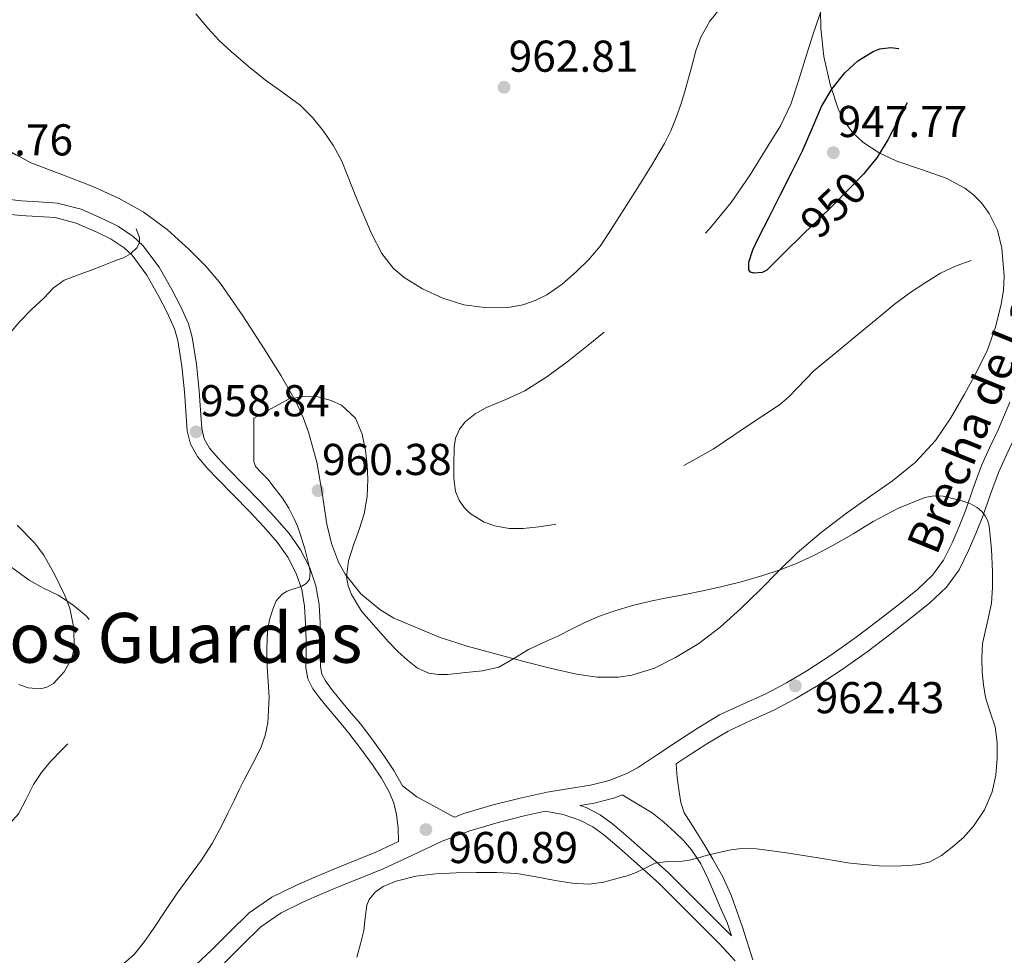
# Model space of a CAD drawing. Units: metres. Extents: x 559593 to 566448, y 4737943 to 4742632.
# Drawn here: x 561347 to 561584, y 4738857 to 4739083 of the extents above; entities that cross this region are included whole.
import ezdxf
from ezdxf.enums import TextEntityAlignment as Align

# ---------------------------------------------------------------- set-up
doc = ezdxf.new("R2010")
doc.units = ezdxf.units.M
doc.header["$MEASUREMENT"] = 0
doc.linetypes.add('DGN Style 2', pattern=[85.5037, 51.30222, -34.20148])
doc.linetypes.add('DGN Style 3', pattern=[119.70518, 85.5037, -34.20148])
for name, color, linetype, lineweight in [('Nivel 21', 7, 'Continuous', 0), ('Nivel 22', 7, 'Continuous', 0), ('Nivel 35', 7, 'Continuous', 0), ('Nivel 4', 7, 'Continuous', 0), ('Nivel 41', 7, 'Continuous', 0), ('Nivel 44', 7, 'Continuous', 0), ('Nivel 45', 7, 'Continuous', 0), ('Nivel 5', 7, 'Continuous', 0), ('Nivel 57', 7, 'Continuous', 0), ('Nivel 7', 7, 'Continuous', 0)]:
    doc.layers.add(name, color=color, linetype=linetype, lineweight=lineweight)
doc.styles.add('Style-Arial', font='txt')
doc.styles.add('Style-Helvetica-Narrow-Oblique', font='txt')
doc.styles.add('Style-Times New Roman', font='txt')

# ---------------------------------------------------------------- blocks, each defined once
blk = doc.blocks.new('5PATER')
at = {"layer": 'Nivel 7', "linetype": 'Continuous', "lineweight": 0}
h = blk.add_hatch(color=51, dxfattribs=at)
edge = h.paths.add_edge_path()
edge.add_ellipse((0, 0), major_axis=(-1.1, -1.11), ratio=0.999422, start_angle=0, end_angle=360)

msp = doc.modelspace()

# ---------------------------------------------------------------- linework, layer by layer
at = {"layer": 'Nivel 21', "color": 7, "linetype": 'Continuous', "lineweight": 0}
for points in [[(561577.31, 4738958.94, 960.41), (561578.96, 4738963.11, 959.76), (561580.79, 4738968.37, 959.2), (561582.72, 4738973.59, 958.72), (561584.67, 4738977.86, 958.39), (561586.64, 4738982.12, 958.08), (561589.5, 4738988.76, 957.52), (561592.42, 4738995.35, 956.94), (561594.91, 4739000.56, 956.25), (561597.43, 4739005.75, 955.66), (561600.81, 4739012.66, 955.34), (561604.18, 4739019.58, 955.05), (561607.38, 4739026.7, 954.67), (561610.39, 4739033.93, 954.33), (561612.98, 4739040.21, 954.23), (561615.35, 4739046.58, 954.3), (561618.23, 4739055.66, 954.44), (561621.06, 4739064.74, 954.59)], [(561415.87, 4738937.22, 960.26), (561415.63, 4738941.43, 960.2), (561414.94, 4738945.39, 960.13), (561413.59, 4738949.24, 960.06), (561411.63, 4738953.17, 959.99), (561409.12, 4738956.71, 959.92), (561405.79, 4738960.52, 959.7), (561402.35, 4738964.2, 959.48), (561398.5, 4738968.12, 959.44), (561394.64, 4738972.04, 959.42), (561392.17, 4738974.67, 959.36), (561389.81, 4738977.47, 959.26), (561388.16, 4738980.42, 959.07), (561387.36, 4738983.67, 958.8), (561387.01, 4738988.34, 958.38), (561386.71, 4738993, 957.85), (561386.06, 4738999.23, 956.99), (561385.09, 4739005.42, 956.12), (561384.3, 4739008.17, 955.73), (561382.55, 4739012.11, 955.13), (561380.51, 4739015.98, 954.57), (561377.65, 4739021.15, 954.07), (561374.07, 4739025.93, 953.68), (561372.17, 4739027.69, 953.46), (561369.01, 4739029.79, 953.11), (561365.57, 4739031.52, 952.78), (561360.65, 4739033.65, 952.33), (561355.54, 4739034.99, 952.08), (561351.35, 4739035.28, 952.17), (561347.17, 4739035.52, 952.33), (561343.44, 4739035.95, 952.37)], [(561507.49, 4738905, 962.08), (561512.53, 4738908.22, 962.05), (561517.65, 4738911.32, 962), (561523.12, 4738913.89, 962.11), (561528.64, 4738916.34, 962.22), (561533.81, 4738919.1, 962.27), (561538.87, 4738922.07, 962.24), (561545.06, 4738926.11, 962.07), (561551.09, 4738930.38, 961.87), (561556.48, 4738934.46, 961.65), (561561.79, 4738938.65, 961.45), (561566.1, 4738942.13, 961.31), (561570.18, 4738945.96, 961.16), (561573.25, 4738950.17, 961.04), (561575.54, 4738954.82, 960.91), (561577.31, 4738958.94, 960.41)], [(561438.17, 4738887.95, 960.98), (561437.76, 4738891.18, 961.26), (561437.13, 4738893.93, 961.36), (561436.05, 4738896.55, 961.47), (561434.12, 4738899.94, 961.63), (561431.97, 4738903.16, 961.79), (561429.19, 4738907.03, 961.88), (561426.31, 4738910.81, 961.76), (561423.69, 4738913.95, 961.5), (561421.06, 4738917.08, 961.16), (561419.29, 4738919.25, 960.9), (561417.6, 4738921.51, 960.64), (561416.41, 4738923.92, 960.45), (561415.95, 4738926.54, 960.35), (561415.97, 4738929.77, 960.33), (561416, 4738933, 960.32), (561415.87, 4738937.22, 960.26)], [(561518.4, 4738861.98, 958.33), (561517.4, 4738865.2, 958.72), (561515.95, 4738868.3, 959.16), (561514.42, 4738871.98, 959.31), (561512.85, 4738875.66, 959.47), (561511.04, 4738879.3, 959.76), (561508.82, 4738882.71, 960.11), (561506.9, 4738884.92, 960.39), (561504.8, 4738886.95, 960.68), (561502.14, 4738889.36, 961), (561499.35, 4738891.61, 961.26), (561495.71, 4738893.76, 961.48), (561492.12, 4738895.95, 961.53), (561490.33, 4738895.25, 961.49), (561485.39, 4738893.96, 961.39), (561481.89, 4738893.4, 961.33)], [(561396.35, 4738855.45, 961.45), (561400.71, 4738859.81, 961.24), (561405.12, 4738864.14, 960.97), (561409.98, 4738867.54, 960.79), (561415.33, 4738870.15, 960.68), (561419.81, 4738872.11, 960.66), (561424.32, 4738874.01, 960.65), (561429.43, 4738876.06, 960.64), (561434.53, 4738878.12, 960.65), (561441.62, 4738881.44, 960.77), (561448.72, 4738884.78, 960.91), (561455.4, 4738887.26, 960.97), (561462.22, 4738889.3, 961.04), (561468.53, 4738890.89, 961.12), (561473.58, 4738892, 961.19), (561477.91, 4738891.2, 961.35), (561482.11, 4738889.75, 961.48), (561485.06, 4738888.27, 961.06), (561487.71, 4738886.34, 960.56), (561491.35, 4738883.18, 960.34), (561494.96, 4738879.99, 960.12), (561498, 4738877.34, 959.92), (561500.98, 4738874.62, 959.69), (561504.3, 4738871.32, 959.32), (561507.6, 4738868.01, 958.96), (561511.54, 4738864.09, 958.64), (561515.47, 4738860.17, 958.36), (561519.36, 4738855.94, 958.11)]]:
    msp.add_polyline3d(points, dxfattribs=at)
at = {"layer": 'Nivel 21', "color": 7, "linetype": 'DGN Style 3', "lineweight": 0}
for points in [[(561419.54, 4738933.04, 960.32), (561419.41, 4738937.37, 960.26), (561419.15, 4738941.84, 960.2), (561418.37, 4738946.29, 960.13), (561416.85, 4738950.62, 960.06), (561414.67, 4738954.99, 959.99), (561411.9, 4738958.91, 959.92), (561408.42, 4738962.89, 959.7), (561404.91, 4738966.65, 959.48), (561401.02, 4738970.6, 959.44), (561397.19, 4738974.5, 959.42), (561394.81, 4738977.02, 959.36), (561392.73, 4738979.49, 959.26), (561391.48, 4738981.73, 959.07), (561390.87, 4738984.23, 958.8), (561390.54, 4738988.59, 958.38), (561390.23, 4738993.3, 957.85), (561389.57, 4738999.69, 956.99), (561388.55, 4739006.18, 956.12), (561387.63, 4739009.38, 955.73), (561385.73, 4739013.65, 955.13), (561383.63, 4739017.66, 954.57), (561380.63, 4739023.07, 954.07), (561376.71, 4739028.31, 953.68), (561374.36, 4739030.48, 953.46), (561370.79, 4739032.85, 953.11), (561367.07, 4739034.72, 952.78), (561361.8, 4739037, 952.33), (561356.12, 4739038.49, 952.08), (561351.58, 4739038.81, 952.17), (561347.48, 4739039.04, 952.33), (561343.94, 4739039.46, 952.37)], [(561585.48, 4738990.51, 957.52), (561582.64, 4738983.91, 958.08), (561580.69, 4738979.69, 958.39), (561578.67, 4738975.27, 958.72), (561576.66, 4738969.85, 959.2), (561574.85, 4738964.64, 959.76), (561573.25, 4738960.62, 960.41), (561571.55, 4738956.66, 960.91), (561569.49, 4738952.45, 961.04), (561566.88, 4738948.88, 961.16), (561563.22, 4738945.44, 961.31), (561559.06, 4738942.07, 961.45), (561553.8, 4738937.93, 961.65), (561548.5, 4738933.91, 961.87), (561542.59, 4738929.74, 962.07), (561536.56, 4738925.8, 962.24), (561531.67, 4738922.93, 962.27), (561526.72, 4738920.29, 962.22), (561521.29, 4738917.88, 962.11), (561515.57, 4738915.19, 962), (561510.21, 4738911.94, 962.05), (561505.09, 4738908.67, 962.08), (561500.37, 4738905.5, 961.88), (561495.82, 4738902.49, 961.68), (561493.24, 4738901.09, 961.6), (561488.98, 4738899.43, 961.49), (561484.49, 4738898.26, 961.39), (561479.43, 4738897.45, 961.3), (561474.05, 4738896.59, 961.21), (561467.52, 4738895.16, 961.12), (561461.06, 4738893.53, 961.04), (561454, 4738891.42, 960.97), (561451.75, 4738890.58, 960.88), (561450.73, 4738891.09, 960.97), (561447.38, 4738892.91, 961.21), (561442.62, 4738895.47, 961.36), (561439.23, 4738898.11, 961.47), (561437.13, 4738901.8, 961.63), (561434.88, 4738905.18, 961.79), (561432.03, 4738909.14, 961.88), (561429.07, 4738913.02, 961.76), (561426.4, 4738916.22, 961.5), (561423.78, 4738919.34, 961.16), (561422.09, 4738921.43, 960.9), (561420.63, 4738923.38, 960.64), (561419.81, 4738925.03, 960.45), (561419.49, 4738926.84, 960.35), (561419.5, 4738929.74, 960.33), (561419.54, 4738933.04, 960.32)], [(561523.61, 4738856.24, 958), (561521.11, 4738864.08, 958.44), (561518.34, 4738871.82, 959.07), (561516.32, 4738876.22, 959.6), (561513.94, 4738880.46, 960.14), (561511.99, 4738883.73, 960.34), (561510.02, 4738886.98, 960.52), (561508.53, 4738889.28, 960.8), (561507.07, 4738891.64, 961.08), (561506.25, 4738894.12, 961.21), (561505.87, 4738896.71, 961.32), (561505.32, 4738900.06, 961.69), (561505.13, 4738903.42, 961.98), (561507.49, 4738905, 962.08)], [(561481.89, 4738893.4, 961.44), (561483.43, 4738892.87, 961.48), (561486.83, 4738891.16, 961.06), (561489.82, 4738888.99, 960.56), (561493.58, 4738885.72, 960.34), (561497.19, 4738882.53, 960.12), (561500.25, 4738879.86, 959.92), (561503.31, 4738877.06, 959.69), (561506.68, 4738873.71, 959.32), (561509.99, 4738870.4, 958.96), (561513.93, 4738866.49, 958.64), (561517.91, 4738862.51, 958.36), (561518.4, 4738861.98, 958.33)], [(561307.04, 4738785.9, 965.29), (561312.91, 4738791.09, 964.9), (561318.83, 4738796.19, 964.52), (561329.03, 4738805, 963.99), (561339.51, 4738813.83, 963.5), (561345.86, 4738818.24, 963.17), (561351.94, 4738822.38, 962.84), (561358.3, 4738827.52, 962.49), (561364.8, 4738832.77, 962.24), (561369.73, 4738836.73, 962.13), (561374.66, 4738840.69, 962.03), (561385.47, 4738851.28, 961.56), (561389.41, 4738854.96, 961.51), (561393.3, 4738858.6, 961.45), (561397.62, 4738862.92, 961.24), (561402.31, 4738867.52, 960.97), (561407.74, 4738871.33, 960.79), (561413.49, 4738874.14, 960.68), (561418.08, 4738876.14, 960.66), (561422.65, 4738878.06, 960.65), (561427.79, 4738880.13, 960.64), (561432.78, 4738882.14, 960.65), (561438.27, 4738884.72, 960.74), (561438.17, 4738887.95, 960.98)]]:
    msp.add_polyline3d(points, dxfattribs=at)
at = {"layer": 'Nivel 22', "color": 30, "linetype": 'DGN Style 2', "lineweight": 30, "elevation": 950, "flags": 128}
msp.add_lwpolyline([(561550.47, 4739045.8), (561550.21, 4739045.49), (561546.65, 4739041.74), (561543, 4739038.08), (561539.28, 4739034.46), (561535.96, 4739031.22)], dxfattribs=at)
at = {"layer": 'Nivel 35', "color": 92, "linetype": 'DGN Style 3', "lineweight": 0}
for points in [[(561539.9, 4739085.04, 959.59), (561539.93, 4739080.52, 959.56), (561540.69, 4739073.8, 959.26), (561542.18, 4739067.1, 958.89), (561544.22, 4739060.98, 958.73), (561545.69, 4739058.12, 958.69), (561547.69, 4739055.43, 958.67), (561550.07, 4739053.19, 958.67), (561554.01, 4739050.64, 958.69), (561558.25, 4739048.62, 958.75), (561564.21, 4739046.57, 958.86), (561570.17, 4739044.5, 958.99), (561574.65, 4739042.06, 959.11), (561576.7, 4739040.49, 959.18), (561578.63, 4739038.57, 959.26), (561580.53, 4739036.02, 959.36), (561582.47, 4739031.95, 959.55), (561583.54, 4739027.62, 959.84), (561584.09, 4739020.86, 960.55), (561583.92, 4739017.48, 960.95), (561583.4, 4739014.15, 961.29), (561582.04, 4739008.58, 961.77), (561580.07, 4739003.16, 962.22), (561577.41, 4738997.75, 962.65), (561574.55, 4738992.47, 963.07), (561571.27, 4738986.78, 963.51), (561567.57, 4738981.32, 963.93), (561562.73, 4738976.11, 964.32), (561557.22, 4738971.61, 964.65), (561551.65, 4738967.7, 964.95), (561546.1, 4738963.78, 965.16), (561540.06, 4738959.16, 965.28), (561534.26, 4738954.25, 965.34), (561529.78, 4738949.82, 965.34), (561525.35, 4738945.34, 965.37), (561520.59, 4738940.79, 965.49), (561515.73, 4738936.34, 965.61), (561510.58, 4738932.44, 965.7), (561504.99, 4738929.03, 965.79), (561499.86, 4738926.43, 965.86), (561494.43, 4738924.76, 965.92), (561491.13, 4738924.31, 965.93), (561486.1, 4738924.3, 965.94), (561481.15, 4738925.03, 965.93), (561474.79, 4738926.49, 965.92), (561468.45, 4738928.07, 965.92), (561461.59, 4738929.91, 965.92), (561454.75, 4738931.8, 965.92), (561448.27, 4738933.86, 965.82), (561437.11, 4738938.53, 965.67), (561433.77, 4738940.58, 965.66), (561429.21, 4738944.35, 965.67), (561425.38, 4738949.08, 965.72), (561423.77, 4738951.99, 965.77), (561422.13, 4738956.48, 965.86)], [(561422.13, 4738956.48, 965.86), (561421.01, 4738961.13, 965.96), (561419.85, 4738968.64, 966.17), (561418.56, 4738976.12, 966.38), (561416.59, 4738983.33, 966.48), (561415.32, 4738986.84, 966.45), (561413.75, 4738990.23, 966.36), (561409.95, 4738996.9, 966.08), (561405.89, 4739003.37, 965.8), (561400.76, 4739011.32, 965.52), (561395.36, 4739019.11, 965.15), (561391.77, 4739023.36, 964.8), (561387.81, 4739027.29, 964.41), (561382.51, 4739032.11, 963.93), (561376.75, 4739036.36, 963.45), (561370.82, 4739039.66, 963.11), (561364.67, 4739042.51, 962.88), (561357.19, 4739045.35, 962.62), (561349.7, 4739048.22, 962.38), (561343.72, 4739051.51, 962.16)], [(561346.44, 4738960.95, 965.64), (561350.59, 4738956.64, 965.87), (561352.8, 4738953.72, 966.03), (561355.51, 4738948.98, 966.32), (561357.87, 4738943.96, 966.6), (561359.06, 4738940.88, 966.76), (561360.09, 4738936.07, 966.98), (561360.11, 4738931.28, 967.08), (561359.54, 4738928.9, 967.02), (561357.73, 4738925.56, 966.73), (561355.12, 4738922.75, 966.38), (561353.58, 4738921.85, 966.2), (561352.03, 4738921.5, 966.02), (561349.08, 4738921.74, 965.68), (561346.83, 4738922.51, 965.43)]]:
    msp.add_polyline3d(points, dxfattribs=at)
at = {"layer": 'Nivel 4', "color": 30, "linetype": 'DGN Style 3', "lineweight": 30, "elevation": 950, "flags": 128}
for points in [[(561535.96, 4739031.22), (561535.56, 4739030.84), (561531.23, 4739026.6), (561526.92, 4739022.36), (561525.85, 4739021.77), (561523.82, 4739021.6), (561523.02, 4739021.89), (561522.61, 4739022.45), (561522.61, 4739024.3), (561523.55, 4739027.26), (561524.95, 4739030.12), (561527.57, 4739035.25), (561530.18, 4739040.39), (561532.88, 4739045.75), (561535.56, 4739051.11), (561537.86, 4739056.43), (561540.1, 4739061.8), (561542.62, 4739065.98), (561545.75, 4739069.84), (561548.88, 4739072.74), (561552.52, 4739075), (561554.18, 4739075.64), (561556.81, 4739075.99), (561559.43, 4739075.68), (561562.28, 4739074.85), (561563.36, 4739074.13), (561563.61, 4739073.12), (561562.16, 4739067.9), (561560.71, 4739062.68)], [(561560.71, 4739062.68), (561558.41, 4739058.21), (561556.1, 4739053.75), (561553.44, 4739049.42), (561550.47, 4739045.8)]]:
    msp.add_lwpolyline(points, dxfattribs=at)
at = {"layer": 'Nivel 5', "color": 30, "linetype": 'DGN Style 3', "lineweight": 0, "elevation": 955, "flags": 128}
for points in [[(561177.42, 4739282.52), (561180.6, 4739279.53), (561184.28, 4739277.05), (561188.5, 4739275.33), (561192.89, 4739274.49), (561196.79, 4739274.16), (561200.68, 4739274.27), (561205.09, 4739274.83), (561209.5, 4739275.4), (561213.95, 4739275.92), (561218.41, 4739276.35), (561220.65, 4739276.33), (561223.97, 4739275.59), (561227.19, 4739274.12), (561230.62, 4739271.83), (561233.59, 4739269.15), (561237.39, 4739265.28), (561241.02, 4739261.28), (561244.44, 4739257.18), (561247.83, 4739253.07), (561250.77, 4739249.37), (561253.77, 4739245.71), (561256.65, 4739242.96), (561259.74, 4739240.44), (561264.91, 4739236.22), (561270.17, 4739232.09), (561272.61, 4739230.36), (561275.23, 4739228.91), (561279.16, 4739227.43), (561283.16, 4739226.11), (561287, 4739224.96), (561288.84, 4739224.14), (561290.54, 4739222.71), (561291.56, 4739220.97), (561291.93, 4739218.2), (561291.82, 4739215.37), (561291.83, 4739211.12), (561291.77, 4739206.87), (561291.59, 4739202.38), (561291.42, 4739197.88), (561291.41, 4739192.74), (561291.61, 4739187.59), (561291.95, 4739183.44), (561292.63, 4739179.32), (561293.68, 4739175), (561294.84, 4739170.71), (561296.23, 4739165.58), (561297.9, 4739160.52), (561300.83, 4739154.46), (561304.2, 4739148.63), (561306.69, 4739144.47), (561309.18, 4739140.3), (561311.95, 4739135.19), (561314.52, 4739129.96), (561316.91, 4739124.32), (561318.85, 4739118.5), (561320.29, 4739113.11), (561321.4, 4739107.66), (561322.03, 4739103.68), (561322.58, 4739099.69), (561323.1, 4739095.31), (561323.62, 4739090.94), (561324.19, 4739086.58), (561324.77, 4739082.23), (561325.07, 4739078.56), (561325.37, 4739074.87), (561326.26, 4739071.1), (561327.67, 4739067.43), (561329.25, 4739064.16), (561331.24, 4739061.11), (561334.05, 4739057.92), (561337.25, 4739055.16), (561340.82, 4739052.64), (561348.68, 4739048.83), (561352.79, 4739047.26), (561357.04, 4739045.83), (561361.3, 4739044.41), (561365.25, 4739042.62), (561368.95, 4739040.23), (561371.34, 4739037.95), (561373.38, 4739035.26), (561374.88, 4739032.77), (561375.86, 4739030.22), (561375.84, 4739028.96), (561375.21, 4739027.74), (561373.72, 4739026.28), (561372.02, 4739025.35), (561370.59, 4739024.8), (561369.16, 4739024.25), (561366.69, 4739023.3), (561364.21, 4739022.36), (561360.94, 4739021.15), (561357.69, 4739019.9), (561355.09, 4739018.01), (561352.82, 4739015.62), (561349.89, 4739012.87), (561347.06, 4739010.01), (561344.69, 4739007.24), (561342.42, 4739004.38), (561340.26, 4739001.42), (561338.05, 4738998.5)], [(561685.19, 4739033.36), (561681.26, 4739029.14), (561677.32, 4739024.93), (561674.36, 4739022.05), (561671.21, 4739019.33), (561667.69, 4739016.78), (561663.7, 4739015.12), (561659.81, 4739014.69), (561655.93, 4739014.83), (561650.73, 4739015.48), (561642.95, 4739016.95), (561639.06, 4739017.4), (561635.17, 4739017.35), (561631.9, 4739016.81), (561628.65, 4739016.05), (561625.36, 4739015.14), (561622.09, 4739014.24), (561618.87, 4739013.86), (561615.62, 4739014.05), (561612.54, 4739014.77), (561609.65, 4739016.24), (561607.57, 4739018.18), (561605.57, 4739020.13), (561604.26, 4739021.12), (561602.84, 4739021.96), (561601.01, 4739022.65), (561599.13, 4739023.16), (561596.44, 4739023.72), (561593.73, 4739024.21), (561587.6, 4739025.06), (561581.45, 4739025.44), (561576.93, 4739024.93), (561572.52, 4739023.41), (561568.79, 4739021.58), (561565.3, 4739019.46), (561561.39, 4739016.84), (561557.62, 4739014.04), (561553.25, 4739010.44), (561548.87, 4739006.84), (561543.61, 4739002.52), (561538.36, 4738998.2), (561534.24, 4738993.95), (561532.22, 4738991.79), (561529.96, 4738989.92), (561522, 4738984.56), (561514.04, 4738979.2), (561502.42, 4738972.74), (561496.97, 4738969.4), (561491.52, 4738966.05), (561487.45, 4738964.14), (561483.12, 4738962.77), (561479.44, 4738961.82), (561475.72, 4738961.04), (561472, 4738960.49), (561468.27, 4738960.12), (561464.86, 4738960.13), (561461.44, 4738960.74), (561458.89, 4738961.62), (561455.51, 4738963.71), (561454.08, 4738965.17), (561452.85, 4738966.96), (561451.98, 4738969.06), (561451.56, 4738972.22), (561451.59, 4738975.36), (561451.63, 4738979.72), (561452.01, 4738981.9), (561452.95, 4738984.07), (561454.29, 4738985.84), (561456.7, 4738987.74), (561459.4, 4738989.22), (561464.07, 4738991.18), (561468.63, 4738993.27), (561473.98, 4738996.67), (561479.11, 4739000.39), (561483.94, 4739004.27), (561488.76, 4739008.18), (561494.01, 4739012.44), (561499.19, 4739016.8), (561504.04, 4739021.76), (561508.57, 4739027.04), (561513.53, 4739032.76), (561518.33, 4739038.63), (561522.95, 4739045.28), (561527.21, 4739052.18), (561530.25, 4739057.12), (561532.76, 4739062.32), (561534.51, 4739067.74), (561536.17, 4739073.19), (561538.13, 4739079.24), (561540.2, 4739085.27), (561541.38, 4739087.68), (561543.88, 4739090.89), (561546.76, 4739093.91), (561550.74, 4739097.7), (561555.32, 4739100.74), (561559.71, 4739102.36), (561564.25, 4739103.32), (561569.11, 4739103.97), (561573.95, 4739104.02), (561576.59, 4739103.5), (561580.49, 4739102.08)], [(561338.05, 4738998.5), (561335.21, 4738995.47), (561332.31, 4738992.49), (561329.57, 4738989.36), (561326.87, 4738986.18), (561324.63, 4738983.37), (561322.69, 4738980.36), (561322.21, 4738978.79), (561322.41, 4738976.22), (561323.22, 4738973.7), (561324.77, 4738970.1), (561326.87, 4738966.78), (561330.01, 4738963.14), (561333.46, 4738959.91), (561337.23, 4738956.89), (561341.03, 4738953.91), (561345.12, 4738950.75), (561349.27, 4738947.66), (561352.71, 4738945.76), (561356.26, 4738944.02), (561359.78, 4738941.74), (561363.09, 4738939.02), (561365.74, 4738935.79), (561367.47, 4738932.01), (561368.18, 4738927.92), (561367.92, 4738923.83), (561367.16, 4738919.79), (561366.48, 4738917.84), (561365.46, 4738915.99), (561362.87, 4738912.72), (561360.1, 4738909.72), (561357.25, 4738906.89), (561354.45, 4738904.02), (561352.29, 4738901.3), (561350.34, 4738898.42), (561348.59, 4738894.92), (561346.75, 4738891.38), (561343.98, 4738888.34), (561342.3, 4738887.25), (561340.43, 4738886.65), (561336.15, 4738886), (561331.86, 4738885.4), (561327.45, 4738884.81), (561323.04, 4738884.22), (561319.03, 4738883.37), (561315.26, 4738881.74), (561311.57, 4738879.29), (561307.94, 4738876.81), (561304.21, 4738874.48), (561300.48, 4738872.15), (561297.33, 4738869.98), (561294.21, 4738867.75), (561291.34, 4738865.79), (561289.83, 4738865.38), (561289.12, 4738865.55), (561288.46, 4738866.04), (561287.31, 4738867.63), (561286.47, 4738870.09), (561286.56, 4738872.55), (561288.35, 4738877.85), (561290.16, 4738883.26), (561291.05, 4738887.7), (561291.52, 4738892.14), (561291.19, 4738896.69), (561290.16, 4738901.24), (561288.76, 4738905.42), (561286.88, 4738909.4), (561284.52, 4738913.03), (561281.68, 4738916.33), (561278.49, 4738919.2), (561274.82, 4738921.58), (561270.8, 4738923.56), (561268.75, 4738924.1), (561263.32, 4738923.58)]]:
    msp.add_lwpolyline(points, dxfattribs=at)
at = {"layer": 'Nivel 5', "color": 30, "linetype": 'Continuous', "lineweight": 0, "elevation": 960, "flags": 128}
for points in [[(561389.43, 4739084.1), (561392.37, 4739080.52), (561395.07, 4739077.68), (561397.91, 4739075), (561402.04, 4739071.49), (561406.25, 4739068.09), (561410.41, 4739065.1), (561414.57, 4739062.07), (561417.56, 4739059.13), (561420.17, 4739055.81), (561422.6, 4739052.32), (561424.58, 4739048.6), (561425.78, 4739045.56), (561426.97, 4739042.52), (561428.3, 4739039.28), (561429.64, 4739036.04), (561431.77, 4739031.14), (561434.26, 4739026.36), (561437.03, 4739022.76), (561439.6, 4739020.55), (561444.03, 4739017.82), (561448.89, 4739015.56), (561453.95, 4739013.98), (561459.05, 4739013.35), (561465.13, 4739013.42), (561468.18, 4739013.95), (561471.19, 4739015), (561473.95, 4739016.43), (561477.63, 4739018.97), (561481.01, 4739021.92), (561484.12, 4739024.87), (561486.81, 4739028.12), (561489.11, 4739031.66), (561491.4, 4739035.22), (561493.65, 4739038.74), (561495.91, 4739042.26), (561499.18, 4739047.52), (561502.31, 4739052.87), (561503.83, 4739055.92), (561505.09, 4739059.09), (561506.21, 4739062.24), (561507.21, 4739065.41), (561508.08, 4739068.6), (561508.93, 4739071.8), (561509.86, 4739075.17), (561511.03, 4739078.48), (561513.2, 4739082.34), (561515.62, 4739085.32)], [(561534.28, 4738951.72), (561530.18, 4738950.12), (561526, 4738948.77), (561521.11, 4738947.34), (561516.16, 4738946.1), (561511.5, 4738945.12), (561506.83, 4738944.16), (561502.9, 4738943.4), (561498.96, 4738942.63), (561494.62, 4738941.59), (561490.34, 4738940.31), (561486.67, 4738938.99), (561483.11, 4738937.44), (561479.92, 4738935.86), (561476.74, 4738934.28), (561473.16, 4738932.61), (561469.57, 4738930.96), (561466.03, 4738928.81), (561462.39, 4738926.74), (561458.46, 4738925.8), (561454.47, 4738925.4), (561450.01, 4738924.92), (561447.78, 4738924.9), (561445.57, 4738925.22), (561442.84, 4738926.5), (561440.4, 4738928.42), (561438.05, 4738930.5), (561435.84, 4738932.77), (561429.33, 4738940.22), (561426.9, 4738944.22), (561426.13, 4738946.32), (561425.76, 4738948.5), (561426.24, 4738952.29), (561427.43, 4738956.09), (561428.77, 4738959.83), (561430, 4738963.65), (561430.68, 4738967.8), (561430.87, 4738971.96), (561430.69, 4738975.44), (561430.26, 4738978.93), (561429.5, 4738982.87), (561427.86, 4738986.66), (561424.53, 4738989.78), (561421.99, 4738990.92), (561418.81, 4738991.84), (561415.64, 4738991.94), (561411.93, 4738991.35), (561403.44, 4738986.68), (561403.43, 4738981.46), (561403.43, 4738976.25), (561403.8, 4738975.02), (561405.24, 4738973.49), (561406.79, 4738971.99), (561408.55, 4738969.7), (561410.29, 4738967.38), (561411.8, 4738964.98), (561413.09, 4738962.44), (561413.88, 4738960.64), (561414.58, 4738958.81), (561415.68, 4738955.25), (561416.59, 4738951.65), (561416.99, 4738949.76), (561416.8, 4738947.86), (561416.04, 4738946.87), (561414.93, 4738946.23), (561413.84, 4738945.85), (561412.75, 4738945.49), (561411.45, 4738944.98), (561410.21, 4738944.28), (561408.82, 4738942.67), (561407.97, 4738940.71), (561407.14, 4738938.1), (561406.71, 4738935.45), (561406.57, 4738931.14), (561406.61, 4738926.84), (561406.85, 4738923.17), (561407.07, 4738919.51), (561406.79, 4738913.29), (561406.17, 4738910.23), (561405.09, 4738907.27), (561403.13, 4738903.46), (561401.15, 4738899.73), (561399.89, 4738897.18), (561398.63, 4738894.61), (561397.13, 4738891.53), (561395.63, 4738888.44), (561393.33, 4738884.22), (561390.74, 4738880.17), (561387.82, 4738876.22), (561384.9, 4738872.28), (561382.11, 4738868.05), (561379.34, 4738863.8), (561377.08, 4738860.6), (561374.62, 4738857.51), (561371.56, 4738854.81)], [(561428.22, 4738856.85), (561429.11, 4738860.03), (561429.86, 4738863.24), (561430.2, 4738866.29), (561430.64, 4738869.35), (561431.21, 4738870.74), (561432.63, 4738872.52), (561434.56, 4738873.84), (561437.68, 4738875.15), (561442.4, 4738876.38), (561447.22, 4738876.92), (561452.11, 4738877.16), (561456.99, 4738877.27), (561461.85, 4738877.25), (561466.71, 4738877), (561471.36, 4738876.21), (561475.99, 4738875.28), (561480.06, 4738874.66), (561484.13, 4738874.4), (561487.63, 4738874.91), (561491.11, 4738875.84), (561493.31, 4738876.47), (561495.46, 4738877.22), (561497.2, 4738878.07), (561498.93, 4738878.96), (561500.05, 4738879.48), (561502.91, 4738879.9), (561504.61, 4738879.81), (561506.62, 4738879.96), (561508.61, 4738880.28), (561510.47, 4738880.81), (561512.32, 4738881.35), (561514.05, 4738881.77), (561515.78, 4738882.16), (561518.31, 4738882.7), (561520.87, 4738883.03), (561524.5, 4738882.96), (561528.13, 4738882.5), (561531.66, 4738881.96), (561535.19, 4738881.41), (561540.81, 4738880.5), (561546.43, 4738879.59), (561550.2, 4738879.15), (561553.99, 4738878.88), (561557.52, 4738878.8), (561561.06, 4738878.9), (561563.65, 4738879.14), (561566.19, 4738879.81), (561569.04, 4738881.34), (561571.6, 4738883.32), (561574.31, 4738885.7), (561576.75, 4738888.37), (561579.39, 4738892.33), (561581.22, 4738896.71), (561582.12, 4738900.69), (561582.45, 4738904.69), (561582.41, 4738908.52), (561581.92, 4738912.34), (561580.76, 4738915.89), (561579.6, 4738919.43), (561579.09, 4738922.47), (561578.79, 4738925.54), (561578.71, 4738928.97), (561578.92, 4738932.39), (561579.99, 4738937.27), (561581.04, 4738942.16), (561581.27, 4738945.9), (561581.3, 4738949.64), (561581.08, 4738955.17), (561580.5, 4738960.71), (561580.19, 4738961.9), (561579.62, 4738963.04), (561578.72, 4738964.2), (561577.59, 4738965.14), (561575.81, 4738966.12), (561573.93, 4738966.8), (561569.42, 4738967.86), (561567.17, 4738967.96), (561565, 4738967.56), (561558.68, 4738964.97), (561552.58, 4738961.76), (561547.71, 4738958.85), (561542.82, 4738955.99), (561538.6, 4738953.75), (561534.28, 4738951.72)]]:
    msp.add_lwpolyline(points, dxfattribs=at)
at = {"layer": 'Nivel 57', "color": 92, "linetype": 'DGN Style 3', "lineweight": 0}
for points in [[(561343.72, 4739051.51, 962.16), (561349.7, 4739048.22, 962.38), (561357.19, 4739045.35, 962.62), (561364.67, 4739042.51, 962.88), (561370.82, 4739039.66, 963.11), (561376.75, 4739036.36, 963.45), (561382.51, 4739032.11, 963.93), (561387.81, 4739027.29, 964.41), (561391.77, 4739023.36, 964.8), (561395.36, 4739019.11, 965.15), (561400.76, 4739011.32, 965.52), (561405.89, 4739003.37, 965.8), (561409.95, 4738996.9, 966.08), (561413.75, 4738990.23, 966.36), (561415.32, 4738986.84, 966.45), (561416.59, 4738983.33, 966.48), (561418.56, 4738976.12, 966.38), (561419.85, 4738968.64, 966.17), (561421.01, 4738961.13, 965.96), (561422.13, 4738956.48, 965.86), (561423.77, 4738951.99, 965.77), (561425.38, 4738949.08, 965.72), (561429.21, 4738944.35, 965.67), (561433.77, 4738940.58, 965.66), (561437.11, 4738938.53, 965.67), (561448.27, 4738933.86, 965.82), (561454.75, 4738931.8, 965.92), (561461.59, 4738929.91, 965.92), (561468.45, 4738928.07, 965.92), (561474.79, 4738926.49, 965.92), (561481.15, 4738925.03, 965.93), (561486.1, 4738924.3, 965.94), (561491.13, 4738924.31, 965.93), (561494.43, 4738924.76, 965.92), (561499.86, 4738926.43, 965.86), (561504.99, 4738929.03, 965.79), (561510.58, 4738932.44, 965.7), (561515.73, 4738936.34, 965.61), (561520.59, 4738940.79, 965.49), (561525.35, 4738945.34, 965.37), (561529.78, 4738949.82, 965.34), (561534.26, 4738954.25, 965.34), (561540.06, 4738959.16, 965.28), (561546.1, 4738963.78, 965.16), (561551.65, 4738967.7, 964.95), (561557.22, 4738971.61, 964.65), (561562.73, 4738976.11, 964.32), (561567.57, 4738981.32, 963.93), (561571.27, 4738986.78, 963.51), (561574.55, 4738992.47, 963.07), (561577.41, 4738997.75, 962.65), (561580.07, 4739003.16, 962.22), (561582.04, 4739008.58, 961.77), (561583.4, 4739014.15, 961.29), (561583.92, 4739017.48, 960.95), (561584.09, 4739020.86, 960.55), (561583.54, 4739027.62, 959.84), (561582.47, 4739031.95, 959.55), (561580.53, 4739036.02, 959.36), (561578.63, 4739038.57, 959.26), (561576.7, 4739040.49, 959.18), (561574.65, 4739042.06, 959.11), (561570.17, 4739044.5, 958.99), (561564.21, 4739046.57, 958.86), (561558.25, 4739048.62, 958.75), (561554.01, 4739050.64, 958.69), (561550.07, 4739053.19, 958.67), (561547.69, 4739055.43, 958.67), (561545.69, 4739058.12, 958.69), (561544.22, 4739060.98, 958.73), (561542.18, 4739067.1, 958.89), (561540.69, 4739073.8, 959.26), (561539.93, 4739080.52, 959.56), (561539.9, 4739085.04, 959.59)], [(561346.83, 4738922.51, 965.43), (561349.08, 4738921.74, 965.68), (561352.03, 4738921.5, 966.02), (561353.58, 4738921.85, 966.2), (561355.12, 4738922.75, 966.38), (561357.73, 4738925.56, 966.73), (561359.54, 4738928.9, 967.02), (561360.11, 4738931.28, 967.08), (561360.09, 4738936.07, 966.98), (561359.06, 4738940.88, 966.76), (561357.87, 4738943.96, 966.6), (561355.51, 4738948.98, 966.32), (561352.8, 4738953.72, 966.03), (561350.59, 4738956.64, 965.87), (561346.44, 4738960.95, 965.64)]]:
    msp.add_polyline3d(points, dxfattribs=at)

# ---------------------------------------------------------------- block references
at = {"layer": 'Nivel 7', "color": 51, "linetype": 'Continuous', "lineweight": 0}
for p in [(561463.67, 4739066.39, 962.81), (561542.97, 4739050.65, 947.77), (561389.49, 4738983.39, 958.84), (561418.87, 4738969.24, 960.38), (561533.81, 4738922.2, 962.43), (561444.85, 4738887.58, 960.89)]:
    msp.add_blockref('5PATER', p, dxfattribs=at)

# ---------------------------------------------------------------- texts
at = {"layer": 'Nivel 41', "color": 7, "linetype": 'Continuous', "lineweight": 0, "style": 'Style-Arial'}
for s, p in [('962.81', (561464.77, 4739070.14, 962.81)), ('947.77', (561544, 4739054.4, 947.77)), ('952.76', (561328.63, 4739049.98, 952.76)), ('958.84', (561390.45, 4738987.14, 958.84)), ('960.38', (561419.83, 4738972.99, 960.38)), ('962.43', (561538.46, 4738915.61, 962.43)), ('960.89', (561450.24, 4738879.51, 960.89))]:
    msp.add_text(s, height=7.5, dxfattribs=at).set_placement(p)
at = {"layer": 'Nivel 41', "color": 7, "linetype": 'Continuous', "lineweight": 0, "style": 'Style-Helvetica-Narrow-Oblique'}
msp.add_text('950', height=7.5, rotation=44.259, dxfattribs=at).set_placement((561542.99, 4739038.07, 950), align=Align.MIDDLE_CENTER)
at = {"layer": 'Nivel 44', "color": 7, "linetype": 'Continuous', "lineweight": 0, "style": 'Style-Helvetica-Narrow-Oblique'}
msp.add_text('Brecha de Lamendikoarro', height=8, rotation=67.8541, dxfattribs=at).set_placement((561589.03, 4739016.01, 955.5), align=Align.MIDDLE_CENTER)
at = {"layer": 'Nivel 45', "color": 7, "linetype": 'Continuous', "lineweight": 0, "style": 'Style-Times New Roman'}
msp.add_text('Peña de los Guardas', height=12, dxfattribs=at).set_placement((561352.1, 4738933.77, 955), align=Align.MIDDLE_CENTER)

doc.saveas('drawing.dxf')
